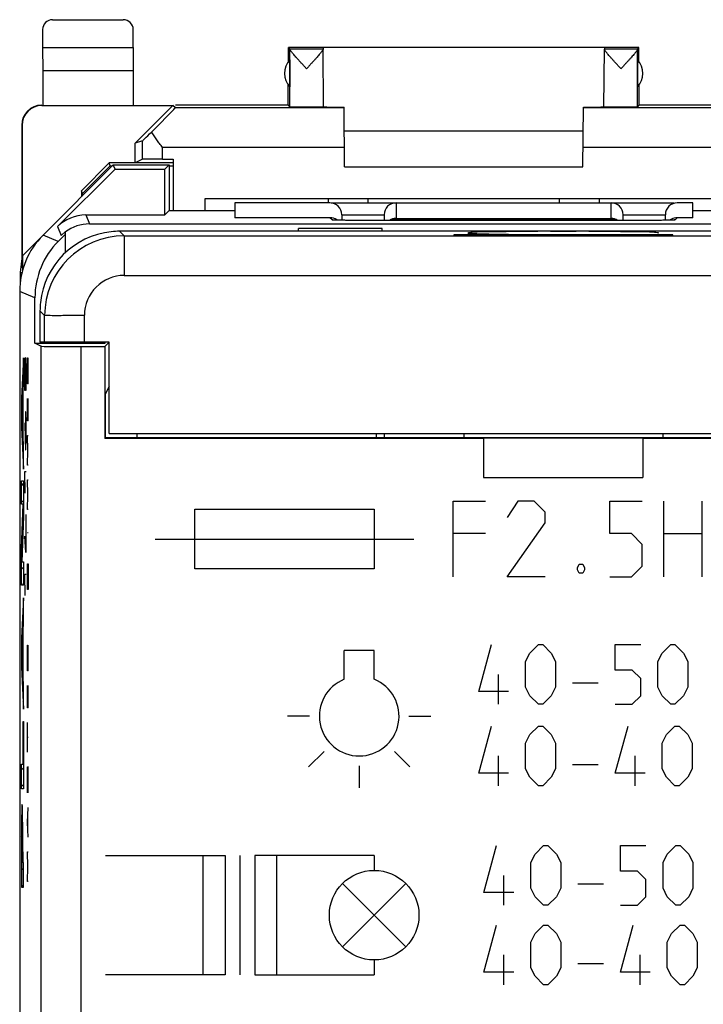
# Model space of a CAD drawing. Units: millimetres. Extents: x -22.4 to 22.4, y -24.5 to 24.5.
# Drawn here: x -22.4 to -5.2, y -0.2 to 24.5 of the extents above; entities that cross this region are included whole.
import ezdxf

# ---------------------------------------------------------------- set-up
doc = ezdxf.new("R2010")
doc.units = ezdxf.units.MM
doc.header["$LTSCALE"] = 16.335
doc.layers.get('0').update_dxf_attribs({"linetype": 'CONTINUOUS'})
for name, color, linetype in [('ASSI', 7, 'CONTINUOUS'), ('CORPO', 7, 'CONTINUOUS'), ('CURVE', 7, 'CONTINUOUS'), ('DRAFT', 7, 'CONTINUOUS'), ('PORTATASTO', 7, 'CONTINUOUS'), ('RACCORDO', 7, 'CONTINUOUS')]:
    doc.layers.add(name, color=color, linetype=linetype)

msp = doc.modelspace()

# ---------------------------------------------------------------- linework, layer by layer
at = {"color": 7, "linetype": 'CONTINUOUS'}
for p, q in [((-6, 19.098), (-11.5, 19.098)), ((-19.45, 14), (-19.45, 14.1)), ((-13.45, 14.1), (-13.45, 14)), ((-13.25, 14.1), (-13.25, 14))]:
    msp.add_line(p, q, dxfattribs=at)
at = {"layer": 'ASSI', "color": 7, "linetype": 'CONTINUOUS'}
for p, q in [((-20.05, 20.85), (-21.814, 19.086)), ((-20.006, 20.744), (-20.05, 20.85)), ((-20.05, 20.85), (-18.65, 20.85)), ((-18.756, 20.744), (-18.65, 20.85)), ((-18.65, 20.85), (-18.65, 19.695)), ((-21.449, 19.301), (-20.006, 20.744)), ((-20.006, 20.744), (-18.756, 20.744)), ((-18.756, 19.594), (-18.756, 20.744)), ((-17, 19.9), (-17, 19.525)), ((-14.613, 19.9), (-17, 19.9)), ((-14.65, 19.9), (-14.65, 20)), ((-14.582, 19.9), (-12.953, 19.9)), ((-12.95, 19.9), (-7.55, 19.9)), ((-7.85, 20), (-7.85, 19.9)), ((-7.547, 19.9), (-5.978, 19.9)), ((-5.5, 19.9), (-5.887, 19.9)), ((-5.5, 19.525), (-5.5, 19.9)), ((-20.742, 19.594), (-18.756, 19.594)), ((-18.655, 19.695), (-18.756, 19.594)), ((-18.55, 19.695), (-18.655, 19.695)), ((-17, 19.695), (-17.75, 19.695)), ((-14.313, 19.6), (-14.313, 19.459)), ((-13.25, 19.6), (-13.25, 19.457)), ((-7.25, 19.457), (-7.25, 19.6)), ((-6.187, 19.459), (-6.187, 19.6)), ((-4.75, 19.695), (-5.5, 19.695)), ((-20.648, 19.368), (3.75, 19.368)), ((-14.613, 19.525), (-17, 19.525)), ((-14.512, 19.464), (-14.517, 19.465)), ((-14.465, 19.462), (-14.488, 19.463)), ((-14.437, 19.462), (-14.465, 19.462)), ((-14.391, 19.461), (-14.437, 19.462)), ((-14.335, 19.46), (-14.391, 19.461)), ((-14.234, 19.459), (-14.335, 19.46)), ((-14.117, 19.458), (-14.234, 19.459)), ((-13.955, 19.457), (-14.117, 19.458)), ((-6.463, 19.457), (-13.955, 19.457)), ((-12.95, 19.507), (-7.55, 19.507)), ((-6.318, 19.458), (-6.463, 19.457)), ((-6.206, 19.459), (-6.318, 19.458)), ((-6.138, 19.46), (-6.206, 19.459)), ((-6.082, 19.461), (-6.138, 19.46)), ((-6.053, 19.462), (-6.082, 19.461)), ((-6.029, 19.463), (-6.053, 19.462)), ((-6.009, 19.463), (-6.029, 19.463)), ((-5.999, 19.464), (-6.009, 19.463)), ((-5.991, 19.464), (-5.999, 19.464)), ((-5.988, 19.464), (-5.991, 19.464)), ((-5.983, 19.465), (-5.988, 19.464)), ((-5.5, 19.525), (-5.887, 19.525)), ((-21.25, 19.109), (-21.432, 18.927)), ((-21.355, 19.076), (-21.25, 19.181)), ((-21.25, 18.649), (-21.25, 19.181)), ((-15.4, 19.183), (-15.4, 19.25)), ((-13.3, 19.25), (-15.4, 19.25)), ((-13.3, 19.183), (-13.3, 19.25)), ((-22.4, 17.672), (-22.4, -17.672)), ((-22.018, 16.371), (-22.018, 17.513)), ((-21.867, 16.295), (-22.018, 16.371)), ((-22.018, 16.371), (-20.25, 16.371)), ((-20.154, 16.396), (-20.263, 16.287)), ((-20.25, 16.371), (-20.25, 16.4)), ((-20.867, 16.287), (-20.263, 16.287)), ((-20.263, 16.287), (-20.263, 13.987)), ((-20.15, 15.287), (-20.25, 15.087)), ((-20.25, 15.087), (-20.25, 14)), ((-20.263, 13.987), (-20.25, 14)), ((-20.263, 13.987), (-10.75, 13.987)), ((-20.25, 14), (2.75, 14)), ((-10.75, 13.994), (-6.75, 13.994)), ((-10.75, 13.987), (-10.75, 13)), ((-6.75, 13.987), (-6.75, 13)), ((-6.75, 13.987), (2.763, 13.987)), ((-10.75, 13), (-6.75, 13))]:
    msp.add_line(p, q, dxfattribs=at)
at = {"layer": 'ASSI', "color": 253, "linetype": 'CONTINUOUS'}
for p, q in [((-13.65, 19.9), (-13.65, 20)), ((-12.95, 19.9), (-12.95, 19.489)), ((-8.85, 20), (-8.85, 19.9)), ((-7.55, 19.489), (-7.55, 19.9)), ((-20.742, 19.594), (-20.648, 19.368)), ((-14.313, 19.6), (-13.25, 19.6)), ((-7.25, 19.6), (-6.187, 19.6)), ((-21.449, 19.301), (-21.355, 19.076)), ((-14.555, 19.468), (-14.613, 19.525)), ((-13.955, 19.457), (-13.955, 19.457)), ((-12.95, 19.489), (-7.55, 19.489)), ((-6.545, 19.457), (-6.545, 19.457)), ((-5.887, 19.525), (-5.945, 19.468)), ((-21.432, 18.927), (-21.814, 19.086)), ((-22.018, 17.513), (-22.4, 17.672)), ((-21.867, 16.295), (-21.867, -17.451)), ((-20.867, 16.287), (-20.867, -17.451))]:
    msp.add_line(p, q, dxfattribs=at)
at = {"layer": 'ASSI', "color": 7, "linetype": 'CONTINUOUS'}
msp.add_lwpolyline([(-14.488, 19.463), (-14.5, 19.464), (-14.505, 19.464), (-14.509, 19.464), (-14.512, 19.464)], dxfattribs=at)
for centre, radius, start, end in [((-12.95, 19.6), 0.3, 90, 180), ((-7.55, 19.6), 0.3, 0, 90), ((-14.555, 19.169), 0.299, 81.7081, 89.9906), ((-12.95, 19.206), 0.301, 89.9937, 123.1387), ((-12.944, 19.185), 0.303, 91.0396, 116.3033), ((-7.55, 19.206), 0.301, 56.8613, 90.0063), ((-7.556, 19.185), 0.303, 63.6927, 88.9604), ((-5.945, 19.169), 0.299, 90.0094, 98.2919)]:
    msp.add_arc(centre, radius, start, end, dxfattribs=at)
for centre, major_axis, ratio, start_param, end_param in [((-14.613, 19.6), (-0.3, 0), 0.999848, 3.141593, 4.712389), ((-5.887, 19.6), (-0.3, 0), 0.999848, 4.712389, 6.283185), ((-20.742, 18.593), (-0.383, 0.924), 0.999822, -0.392636, 0.392636), ((-20.648, 18.368), (-0.383, 0.924), 0.999822, -0.392636, 0.252782), ((-14.613, 19.225), (-0.212, 0.212), 0.999695, -1.413676, -0.785246), ((-14.613, 19.225), (0.212, -0.212), 0.999695, 1.692548, 1.727916), ((-5.887, 19.225), (0.212, 0.212), 0.999695, 1.413676, 1.449051), ((-5.887, 19.225), (0.212, 0.212), 0.999695, 1.309318, 1.413676), ((-5.887, 19.225), (0.212, 0.212), 0.999695, 0.785246, 1.309318), ((-20.4, 17.671), (1.848, -0.766), 0.999822, 2.748957, 3.534229), ((-20.017, 17.513), (-1.848, 0.766), 0.999822, -0.392636, 0.392636), ((-20.867, 16.296), (1, 0), 0.008727, -3.124139, -1.570796)]:
    msp.add_ellipse(centre, major_axis=major_axis, ratio=ratio, start_param=start_param, end_param=end_param, dxfattribs=at)
at = {"layer": 'ASSI', "color": 253, "linetype": 'CONTINUOUS'}
for points, knots in [([(-14.51, 19.466), (-14.517, 19.466), (-14.532, 19.466), (-14.55, 19.462), (-14.555, 19.468)], [0, 0, 0, 0, 0.484941, 1, 1, 1, 1]), ([(-14.443, 19.461), (-14.453, 19.461), (-14.475, 19.462), (-14.496, 19.465), (-14.51, 19.466)], [0, 0, 0, 0, 0.421149, 1, 1, 1, 1]), ([(-14.337, 19.46), (-14.35, 19.46), (-14.385, 19.46), (-14.421, 19.46), (-14.443, 19.461)], [0, 0, 0, 0, 0.363544, 1, 1, 1, 1]), ([(-13.955, 19.457), (-14.006, 19.457), (-14.105, 19.458), (-14.233, 19.458), (-14.309, 19.46), (-14.337, 19.46)], [0, 0, 0, 0, 0.402292, 0.777014, 1, 1, 1, 1]), ([(-6.163, 19.46), (-6.191, 19.46), (-6.267, 19.458), (-6.395, 19.458), (-6.493, 19.457), (-6.545, 19.457)], [0, 0, 0, 0, 0.223128, 0.597402, 1, 1, 1, 1]), ([(-6.057, 19.461), (-6.079, 19.46), (-6.115, 19.46), (-6.15, 19.46), (-6.163, 19.46)], [0, 0, 0, 0, 0.636154, 1, 1, 1, 1]), ([(-5.99, 19.466), (-6.004, 19.465), (-6.025, 19.462), (-6.047, 19.461), (-6.057, 19.461)], [0, 0, 0, 0, 0.57906, 1, 1, 1, 1]), ([(-5.945, 19.468), (-5.95, 19.462), (-5.968, 19.466), (-5.983, 19.466), (-5.99, 19.466)], [0, 0, 0, 0, 0.514214, 1, 1, 1, 1])]:
    msp.add_open_spline(points, degree=3, knots=knots, dxfattribs=at)
at = {"layer": 'CORPO', "color": 7, "linetype": 'CONTINUOUS'}
for p, q in [((-20.05, 20.85), (-21.814, 19.086)), ((-20.006, 20.744), (-20.05, 20.85)), ((-20.05, 20.85), (-18.65, 20.85)), ((-18.756, 20.744), (-18.65, 20.85)), ((-18.65, 20.85), (-18.65, 19.695)), ((-21.449, 19.301), (-20.006, 20.744)), ((-20.006, 20.744), (-18.756, 20.744)), ((-18.756, 19.594), (-18.756, 20.744)), ((-17, 19.9), (-17, 19.525)), ((-14.613, 19.9), (-17, 19.9)), ((-14.65, 19.9), (-14.65, 20)), ((-14.582, 19.9), (-12.953, 19.9)), ((-12.95, 19.9), (-7.55, 19.9)), ((-7.85, 20), (-7.85, 19.9)), ((-7.547, 19.9), (-5.978, 19.9)), ((-5.5, 19.9), (-5.887, 19.9)), ((-5.5, 19.525), (-5.5, 19.9)), ((-20.742, 19.594), (-18.756, 19.594)), ((-18.655, 19.695), (-18.756, 19.594)), ((-18.55, 19.695), (-18.655, 19.695)), ((-17, 19.695), (-17.75, 19.695)), ((-14.313, 19.6), (-14.313, 19.459)), ((-13.25, 19.6), (-13.25, 19.457)), ((-7.25, 19.457), (-7.25, 19.6)), ((-6.187, 19.459), (-6.187, 19.6)), ((-4.75, 19.695), (-5.5, 19.695)), ((-20.648, 19.368), (3.75, 19.368)), ((-14.613, 19.525), (-17, 19.525)), ((-14.512, 19.464), (-14.517, 19.465)), ((-14.465, 19.462), (-14.488, 19.463)), ((-14.437, 19.462), (-14.465, 19.462)), ((-14.391, 19.461), (-14.437, 19.462)), ((-14.335, 19.46), (-14.391, 19.461)), ((-14.234, 19.459), (-14.335, 19.46)), ((-14.117, 19.458), (-14.234, 19.459)), ((-13.955, 19.457), (-14.117, 19.458)), ((-6.463, 19.457), (-13.955, 19.457)), ((-12.95, 19.507), (-7.55, 19.507)), ((-6.318, 19.458), (-6.463, 19.457)), ((-6.206, 19.459), (-6.318, 19.458)), ((-6.138, 19.46), (-6.206, 19.459)), ((-6.082, 19.461), (-6.138, 19.46)), ((-6.053, 19.462), (-6.082, 19.461)), ((-6.029, 19.463), (-6.053, 19.462)), ((-6.009, 19.463), (-6.029, 19.463)), ((-5.999, 19.464), (-6.009, 19.463)), ((-5.991, 19.464), (-5.999, 19.464)), ((-5.988, 19.464), (-5.991, 19.464)), ((-5.983, 19.465), (-5.988, 19.464)), ((-5.5, 19.525), (-5.887, 19.525)), ((-21.25, 19.109), (-21.432, 18.927)), ((-21.355, 19.076), (-21.25, 19.181)), ((-21.25, 18.649), (-21.25, 19.181)), ((-15.4, 19.183), (-15.4, 19.25)), ((-13.3, 19.25), (-15.4, 19.25)), ((-13.3, 19.183), (-13.3, 19.25)), ((-22.4, 17.672), (-22.4, -17.672)), ((-22.018, 16.371), (-22.018, 17.513)), ((-21.867, 16.295), (-22.018, 16.371)), ((-22.018, 16.371), (-20.25, 16.371)), ((-20.154, 16.396), (-20.263, 16.287)), ((-20.25, 16.371), (-20.25, 16.4)), ((-20.867, 16.287), (-20.263, 16.287)), ((-20.263, 16.287), (-20.263, 13.987)), ((-20.15, 15.287), (-20.25, 15.087)), ((-20.25, 15.087), (-20.25, 14)), ((-20.263, 13.987), (-20.25, 14)), ((-20.263, 13.987), (-10.75, 13.987)), ((-20.25, 14), (2.75, 14)), ((-10.75, 13.994), (-6.75, 13.994)), ((-10.75, 13.987), (-10.75, 13)), ((-6.75, 13.987), (-6.75, 13)), ((-6.75, 13.987), (2.763, 13.987)), ((-10.75, 13), (-6.75, 13))]:
    msp.add_line(p, q, dxfattribs=at)
at = {"layer": 'CORPO', "color": 253, "linetype": 'CONTINUOUS'}
for p, q in [((-13.65, 19.9), (-13.65, 20)), ((-12.95, 19.9), (-12.95, 19.489)), ((-8.85, 20), (-8.85, 19.9)), ((-7.55, 19.489), (-7.55, 19.9)), ((-20.742, 19.594), (-20.648, 19.368)), ((-14.313, 19.6), (-13.25, 19.6)), ((-7.25, 19.6), (-6.187, 19.6)), ((-21.449, 19.301), (-21.355, 19.076)), ((-14.555, 19.468), (-14.613, 19.525)), ((-13.955, 19.457), (-13.955, 19.457)), ((-12.95, 19.489), (-7.55, 19.489)), ((-6.545, 19.457), (-6.545, 19.457)), ((-5.887, 19.525), (-5.945, 19.468)), ((-21.432, 18.927), (-21.814, 19.086)), ((-22.018, 17.513), (-22.4, 17.672)), ((-21.867, 16.295), (-21.867, -17.451)), ((-20.867, 16.287), (-20.867, -17.451))]:
    msp.add_line(p, q, dxfattribs=at)
at = {"layer": 'CORPO', "color": 7, "linetype": 'CONTINUOUS'}
msp.add_lwpolyline([(-14.488, 19.463), (-14.5, 19.464), (-14.505, 19.464), (-14.509, 19.464), (-14.512, 19.464)], dxfattribs=at)
for centre, radius, start, end in [((-12.95, 19.6), 0.3, 90, 180), ((-7.55, 19.6), 0.3, 0, 90), ((-14.555, 19.169), 0.299, 81.7081, 89.9906), ((-12.95, 19.206), 0.301, 89.9937, 123.1387), ((-12.944, 19.185), 0.303, 91.0396, 116.3033), ((-7.55, 19.206), 0.301, 56.8613, 90.0063), ((-7.556, 19.185), 0.303, 63.6927, 88.9604), ((-5.945, 19.169), 0.299, 90.0094, 98.2919)]:
    msp.add_arc(centre, radius, start, end, dxfattribs=at)
for centre, major_axis, ratio, start_param, end_param in [((-14.613, 19.6), (-0.3, 0), 0.999848, 3.141593, 4.712389), ((-5.887, 19.6), (-0.3, 0), 0.999848, 4.712389, 6.283185), ((-20.742, 18.593), (-0.383, 0.924), 0.999822, -0.392636, 0.392636), ((-20.648, 18.368), (-0.383, 0.924), 0.999822, -0.392636, 0.252782), ((-14.613, 19.225), (-0.212, 0.212), 0.999695, -1.413676, -0.785246), ((-14.613, 19.225), (0.212, -0.212), 0.999695, 1.692548, 1.727916), ((-5.887, 19.225), (0.212, 0.212), 0.999695, 1.413676, 1.449051), ((-5.887, 19.225), (0.212, 0.212), 0.999695, 1.309318, 1.413676), ((-5.887, 19.225), (0.212, 0.212), 0.999695, 0.785246, 1.309318), ((-20.4, 17.671), (1.848, -0.766), 0.999822, 2.748957, 3.534229), ((-20.017, 17.513), (-1.848, 0.766), 0.999822, -0.392636, 0.392636), ((-20.867, 16.296), (1, 0), 0.008727, -3.124139, -1.570796)]:
    msp.add_ellipse(centre, major_axis=major_axis, ratio=ratio, start_param=start_param, end_param=end_param, dxfattribs=at)
at = {"layer": 'CORPO', "color": 253, "linetype": 'CONTINUOUS'}
for points, knots in [([(-14.51, 19.466), (-14.517, 19.466), (-14.532, 19.466), (-14.55, 19.462), (-14.555, 19.468)], [0, 0, 0, 0, 0.484941, 1, 1, 1, 1]), ([(-14.443, 19.461), (-14.453, 19.461), (-14.475, 19.462), (-14.496, 19.465), (-14.51, 19.466)], [0, 0, 0, 0, 0.421149, 1, 1, 1, 1]), ([(-14.337, 19.46), (-14.35, 19.46), (-14.385, 19.46), (-14.421, 19.46), (-14.443, 19.461)], [0, 0, 0, 0, 0.363544, 1, 1, 1, 1]), ([(-13.955, 19.457), (-14.006, 19.457), (-14.105, 19.458), (-14.233, 19.458), (-14.309, 19.46), (-14.337, 19.46)], [0, 0, 0, 0, 0.402292, 0.777014, 1, 1, 1, 1]), ([(-6.163, 19.46), (-6.191, 19.46), (-6.267, 19.458), (-6.395, 19.458), (-6.493, 19.457), (-6.545, 19.457)], [0, 0, 0, 0, 0.223128, 0.597402, 1, 1, 1, 1]), ([(-6.057, 19.461), (-6.079, 19.46), (-6.115, 19.46), (-6.15, 19.46), (-6.163, 19.46)], [0, 0, 0, 0, 0.636154, 1, 1, 1, 1]), ([(-5.99, 19.466), (-6.004, 19.465), (-6.025, 19.462), (-6.047, 19.461), (-6.057, 19.461)], [0, 0, 0, 0, 0.57906, 1, 1, 1, 1]), ([(-5.945, 19.468), (-5.95, 19.462), (-5.968, 19.466), (-5.983, 19.466), (-5.99, 19.466)], [0, 0, 0, 0, 0.514214, 1, 1, 1, 1])]:
    msp.add_open_spline(points, degree=3, knots=knots, dxfattribs=at)
at = {"layer": 'CURVE', "color": 253, "linetype": 'CONTINUOUS'}
for p, q in [((-22.304, 16), (-22.355, 14.992)), ((-22.304, 15.374), (-22.304, 16)), ((-22.271, 15.186), (-22.271, 16)), ((-22.252, 16), (-22.257, 15.729)), ((-22.243, 16), (-22.252, 16)), ((-22.238, 15.729), (-22.243, 16)), ((-22.208, 15.814), (-22.205, 16)), ((-22.205, 16), (-22.198, 16)), ((-22.198, 16), (-22.195, 15.814)), ((-22.195, 15.629), (-22.185, 16)), ((-22.257, 15.729), (-22.257, 15.186)), ((-22.238, 15.186), (-22.238, 15.729)), ((-22.208, 15.35), (-22.208, 15.814)), ((-22.195, 15.814), (-22.195, 15.35)), ((-22.315, 15.165), (-22.304, 15.374)), ((-22.185, 15.35), (-22.208, 15.35)), ((-22.315, 14.016), (-22.315, 15.165)), ((-22.257, 15.186), (-22.271, 15.186)), ((-22.355, 14.992), (-22.355, 14.253)), ((-22.345, 14.606), (-22.323, 15.008)), ((-22.323, 15.008), (-22.323, 14.176)), ((-22.208, 14.421), (-22.208, 14.979)), ((-22.185, 14.421), (-22.185, 14.979)), ((-22.323, 14.176), (-22.345, 14.606)), ((-22.252, 14.643), (-22.257, 14.371)), ((-22.243, 14.643), (-22.252, 14.643)), ((-22.238, 14.371), (-22.243, 14.643)), ((-22.198, 14.793), (-22.198, 14.421)), ((-22.271, 14.371), (-22.264, 13.964)), ((-22.257, 14.371), (-22.257, 13.783)), ((-22.238, 13.964), (-22.238, 14.371)), ((-22.185, 14.421), (-22.208, 14.421)), ((-22.355, 14.253), (-22.304, 13.204)), ((-22.304, 13.799), (-22.315, 14.016)), ((-22.264, 13.964), (-22.254, 13.693)), ((-22.243, 13.693), (-22.238, 13.964)), ((-22.195, 13.679), (-22.208, 14.05)), ((-22.208, 14.05), (-22.185, 14.05)), ((-22.304, 13.204), (-22.304, 13.799)), ((-22.254, 13.693), (-22.243, 13.693)), ((-22.208, 13.307), (-22.195, 13.679)), ((-22.262, 12.607), (-22.271, 13.15)), ((-22.271, 13.15), (-22.238, 13.15)), ((-22.185, 13.307), (-22.208, 13.307)), ((-22.355, 12.329), (-22.355, 12.911)), ((-22.355, 12.911), (-22.304, 12.911)), ((-22.304, 12.911), (-22.304, 12.028)), ((-22.195, 12.564), (-22.208, 12.936)), ((-22.208, 12.936), (-22.185, 12.936)), ((-22.208, 12.193), (-22.195, 12.564)), ((-11.516, 10.5), (-11.516, 12.4)), ((-11.516, 12.4), (-10.702, 12.4)), ((-9.888, 12.4), (-10.159, 11.993)), ((-9.481, 12.4), (-9.888, 12.4)), ((-9.209, 12.129), (-9.481, 12.4)), ((-7.581, 11.586), (-7.581, 12.4)), ((-7.581, 12.4), (-6.766, 12.4)), ((-6.224, 10.5), (-6.224, 12.4)), ((-5.274, 12.4), (-5.274, 10.5)), ((-22.355, 11.216), (-22.315, 12.329)), ((-22.315, 12.329), (-22.355, 12.329)), ((-22.185, 12.193), (-22.208, 12.193)), ((-18, 10.7), (-18, 12.2)), ((-18, 12.2), (-13.5, 12.2)), ((-13.5, 12.2), (-13.5, 10.7)), ((-9.209, 11.857), (-9.209, 12.129)), ((-22.304, 12.028), (-22.346, 10.875)), ((-22.245, 12.064), (-22.245, 11.114)), ((-22.238, 11.748), (-22.254, 11.748)), ((-10.159, 10.5), (-9.209, 11.857)), ((-22.245, 11.114), (-22.271, 11.521)), ((-22.185, 11.605), (-22.208, 11.605)), ((-19, 11.45), (-12.5, 11.45)), ((-10.702, 11.586), (-11.516, 11.586)), ((-7.038, 11.586), (-7.581, 11.586)), ((-6.766, 11.314), (-7.038, 11.586)), ((-6.224, 11.586), (-5.274, 11.586)), ((-22.355, 10.292), (-22.355, 11.216)), ((-6.766, 10.771), (-6.766, 11.314)), ((-22.346, 10.875), (-22.304, 10.875)), ((-22.304, 10.875), (-22.304, 10.292)), ((-22.208, 10.645), (-22.205, 10.831)), ((-22.208, 10.181), (-22.208, 10.645)), ((-22.205, 10.831), (-22.189, 10.831)), ((-22.189, 10.831), (-22.185, 10.645)), ((-22.185, 10.645), (-22.185, 10.181)), ((-13.5, 10.7), (-18, 10.7)), ((-8.395, 10.726), (-8.35, 10.817)), ((-8.395, 10.681), (-8.395, 10.726)), ((-8.35, 10.59), (-8.395, 10.681)), ((-8.35, 10.817), (-8.259, 10.817)), ((-8.259, 10.817), (-8.214, 10.726)), ((-8.214, 10.681), (-8.259, 10.59)), ((-8.214, 10.726), (-8.214, 10.681)), ((-7.038, 10.5), (-6.766, 10.771)), ((-22.262, 10.029), (-22.271, 10.571)), ((-22.271, 10.571), (-22.238, 10.571)), ((-9.209, 10.5), (-10.159, 10.5)), ((-8.259, 10.59), (-8.35, 10.59)), ((-7.581, 10.5), (-7.038, 10.5)), ((-22.304, 10.292), (-22.355, 10.292)), ((-22.185, 10.181), (-22.208, 10.181)), ((-22.304, 9.975), (-22.355, 8.967)), ((-22.304, 9.348), (-22.304, 9.975)), ((-22.315, 9.14), (-22.304, 9.348)), ((-22.355, 8.967), (-22.355, 8.228)), ((-22.345, 8.581), (-22.323, 8.983)), ((-22.323, 8.983), (-22.323, 8.151)), ((-22.315, 7.991), (-22.315, 9.14)), ((-22.208, 8.602), (-22.205, 8.788)), ((-22.205, 8.788), (-22.198, 8.788)), ((-22.198, 8.788), (-22.195, 8.602)), ((-22.195, 8.417), (-22.185, 8.788)), ((-10.875, 7.621), (-10.554, 8.8)), ((-9.589, 8.586), (-9.375, 8.8)), ((-9.375, 8.8), (-9.268, 8.8)), ((-9.268, 8.8), (-9.054, 8.586)), ((-7.446, 8.157), (-7.446, 8.8)), ((-7.446, 8.8), (-6.804, 8.8)), ((-6.268, 8.586), (-6.054, 8.8)), ((-6.054, 8.8), (-5.946, 8.8)), ((-5.946, 8.8), (-5.732, 8.586)), ((-22.323, 8.151), (-22.345, 8.581)), ((-22.208, 8.138), (-22.208, 8.602)), ((-22.195, 8.602), (-22.195, 8.138)), ((-14.25, 7.927), (-14.25, 8.65)), ((-13.5, 8.65), (-14.25, 8.65)), ((-13.5, 7.927), (-13.5, 8.65)), ((-9.696, 8.371), (-9.589, 8.586)), ((-9.054, 8.586), (-8.946, 8.371)), ((-6.375, 8.371), (-6.268, 8.586)), ((-5.732, 8.586), (-5.625, 8.371)), ((-22.355, 8.228), (-22.304, 7.18)), ((-9.696, 7.729), (-9.696, 8.371)), ((-8.946, 8.371), (-8.946, 7.729)), ((-6.375, 7.729), (-6.375, 8.371)), ((-5.625, 8.371), (-5.625, 7.729)), ((-22.304, 7.774), (-22.315, 7.991)), ((-22.185, 8.138), (-22.208, 8.138)), ((-10.375, 7.3), (-10.375, 8.05)), ((-7.018, 8.157), (-7.446, 8.157)), ((-6.804, 7.943), (-7.018, 8.157)), ((-6.804, 7.514), (-6.804, 7.943)), ((-22.304, 7.18), (-22.304, 7.774)), ((-22.208, 7.21), (-22.208, 7.767)), ((-22.185, 7.21), (-22.185, 7.767)), ((-9.589, 7.514), (-9.696, 7.729)), ((-8.946, 7.729), (-9.054, 7.514)), ((-8.518, 7.836), (-7.875, 7.836)), ((-6.268, 7.514), (-6.375, 7.729)), ((-5.625, 7.729), (-5.732, 7.514)), ((-22.198, 7.581), (-22.198, 7.21)), ((-10.125, 7.621), (-10.875, 7.621)), ((-9.375, 7.3), (-9.589, 7.514)), ((-9.054, 7.514), (-9.268, 7.3)), ((-7.018, 7.3), (-6.804, 7.514)), ((-6.054, 7.3), (-6.268, 7.514)), ((-5.732, 7.514), (-5.946, 7.3)), ((-22.185, 7.21), (-22.208, 7.21)), ((-9.268, 7.3), (-9.375, 7.3)), ((-7.446, 7.3), (-7.018, 7.3)), ((-5.946, 7.3), (-6.054, 7.3)), ((-15.125, 7), (-15.675, 7)), ((-12.625, 7), (-12.075, 7)), ((-22.312, 5.794), (-22.312, 6.867)), ((-22.312, 6.867), (-22.304, 6.867)), ((-22.304, 6.867), (-22.304, 5.171)), ((-22.208, 6.095), (-22.208, 6.838)), ((-10.875, 5.571), (-10.554, 6.75)), ((-9.589, 6.536), (-9.375, 6.75)), ((-9.375, 6.75), (-9.268, 6.75)), ((-9.268, 6.75), (-9.054, 6.536)), ((-7.446, 5.571), (-7.125, 6.75)), ((-6.161, 6.536), (-5.946, 6.75)), ((-5.946, 6.75), (-5.839, 6.75)), ((-5.839, 6.75), (-5.625, 6.536)), ((-22.185, 6.467), (-22.208, 6.467)), ((-9.696, 6.321), (-9.589, 6.536)), ((-9.054, 6.536), (-8.946, 6.321)), ((-6.268, 6.321), (-6.161, 6.536)), ((-5.625, 6.536), (-5.518, 6.321)), ((-9.696, 5.679), (-9.696, 6.321)), ((-8.946, 6.321), (-8.946, 5.679)), ((-6.268, 5.679), (-6.268, 6.321)), ((-5.518, 6.321), (-5.518, 5.679)), ((-14.759, 6.116), (-15.148, 5.727)), ((-12.991, 6.116), (-12.602, 5.727)), ((-10.375, 5.25), (-10.375, 6)), ((-6.946, 5.25), (-6.946, 6)), ((-22.355, 5.171), (-22.355, 5.794)), ((-22.355, 5.794), (-22.312, 5.794)), ((-22.208, 5.631), (-22.206, 5.724)), ((-22.192, 5.724), (-22.202, 5.074)), ((-22.189, 5.724), (-22.192, 5.724)), ((-22.185, 5.538), (-22.189, 5.724)), ((-13.875, 5.75), (-13.875, 5.2)), ((-8.518, 5.786), (-7.875, 5.786)), ((-22.208, 5.26), (-22.208, 5.631)), ((-22.185, 5.167), (-22.185, 5.538)), ((-10.125, 5.571), (-10.875, 5.571)), ((-9.589, 5.464), (-9.696, 5.679)), ((-9.375, 5.25), (-9.589, 5.464)), ((-9.054, 5.464), (-9.268, 5.25)), ((-8.946, 5.679), (-9.054, 5.464)), ((-6.696, 5.571), (-7.446, 5.571)), ((-6.161, 5.464), (-6.268, 5.679)), ((-5.946, 5.25), (-6.161, 5.464)), ((-5.625, 5.464), (-5.839, 5.25)), ((-5.518, 5.679), (-5.625, 5.464)), ((-22.205, 5.074), (-22.208, 5.26)), ((-9.268, 5.25), (-9.375, 5.25)), ((-5.839, 5.25), (-5.946, 5.25)), ((-22.304, 5.171), (-22.355, 5.171)), ((-22.202, 5.074), (-22.205, 5.074)), ((-22.187, 5.074), (-22.185, 5.167)), ((-22.208, 4.331), (-22.185, 4.702)), ((-22.192, 4.083), (-22.192, 4.579)), ((-22.185, 3.96), (-22.208, 4.331)), ((-10.745, 2.571), (-10.424, 3.75)), ((-9.459, 3.536), (-9.245, 3.75)), ((-9.245, 3.75), (-9.138, 3.75)), ((-9.138, 3.75), (-8.924, 3.536)), ((-7.316, 3.107), (-7.316, 3.75)), ((-7.316, 3.75), (-6.674, 3.75)), ((-6.138, 3.536), (-5.924, 3.75)), ((-5.924, 3.75), (-5.816, 3.75)), ((-5.816, 3.75), (-5.602, 3.536)), ((-22.355, 3.588), (-22.355, 2.701)), ((-22.346, 3.323), (-22.346, 3.687)), ((-22.332, 3.323), (-22.332, 3.687)), ((-22.324, 3.588), (-22.324, 3.323)), ((-22.195, 3.217), (-22.208, 3.588)), ((-22.208, 3.588), (-22.185, 3.588)), ((-20.245, 3.5), (-17.245, 3.5)), ((-17.795, 0.5), (-17.795, 3.5)), ((-17.245, 3.5), (-17.245, 0.5)), ((-16.875, 3.5), (-16.875, 0.5)), ((-16.495, 3.5), (-16.495, 0.5)), ((-13.5, 3.5), (-16.495, 3.5)), ((-15.945, 0.5), (-15.945, 3.5)), ((-13.5, 3.5), (-13.5, 3.125)), ((-9.566, 3.321), (-9.459, 3.536)), ((-8.924, 3.536), (-8.816, 3.321)), ((-6.245, 3.321), (-6.138, 3.536)), ((-5.602, 3.536), (-5.495, 3.321)), ((-22.332, 3.323), (-22.346, 3.323)), ((-22.304, 3.323), (-22.324, 3.323)), ((-22.304, 2.701), (-22.304, 3.323)), ((-22.208, 2.845), (-22.195, 3.217)), ((-9.566, 2.679), (-9.566, 3.321)), ((-8.816, 3.321), (-8.816, 2.679)), ((-6.245, 2.679), (-6.245, 3.321)), ((-5.495, 3.321), (-5.495, 2.679)), ((-10.245, 2.25), (-10.245, 3)), ((-6.888, 3.107), (-7.316, 3.107)), ((-6.674, 2.893), (-6.888, 3.107)), ((-22.185, 2.845), (-22.208, 2.845)), ((-14.295, 1.205), (-12.705, 2.795)), ((-14.295, 2.795), (-12.705, 1.205)), ((-8.388, 2.786), (-7.745, 2.786)), ((-6.674, 2.464), (-6.674, 2.893)), ((-22.355, 2.701), (-22.304, 2.701)), ((-9.995, 2.571), (-10.745, 2.571)), ((-9.459, 2.464), (-9.566, 2.679)), ((-8.816, 2.679), (-8.924, 2.464)), ((-6.138, 2.464), (-6.245, 2.679)), ((-5.495, 2.679), (-5.602, 2.464)), ((-9.245, 2.25), (-9.459, 2.464)), ((-9.138, 2.25), (-9.245, 2.25)), ((-8.924, 2.464), (-9.138, 2.25)), ((-7.316, 2.25), (-6.888, 2.25)), ((-6.888, 2.25), (-6.674, 2.464)), ((-5.924, 2.25), (-6.138, 2.464)), ((-5.816, 2.25), (-5.924, 2.25)), ((-5.602, 2.464), (-5.816, 2.25)), ((-10.745, 0.571), (-10.424, 1.75)), ((-9.459, 1.536), (-9.245, 1.75)), ((-9.245, 1.75), (-9.138, 1.75)), ((-9.138, 1.75), (-8.924, 1.536)), ((-7.316, 0.571), (-6.995, 1.75)), ((-6.031, 1.536), (-5.816, 1.75)), ((-5.816, 1.75), (-5.709, 1.75)), ((-5.709, 1.75), (-5.495, 1.536)), ((-9.566, 1.321), (-9.459, 1.536)), ((-8.924, 1.536), (-8.816, 1.321)), ((-6.138, 1.321), (-6.031, 1.536)), ((-5.495, 1.536), (-5.388, 1.321)), ((-9.566, 0.679), (-9.566, 1.321)), ((-8.816, 1.321), (-8.816, 0.679)), ((-6.138, 0.679), (-6.138, 1.321)), ((-5.388, 1.321), (-5.388, 0.679)), ((-10.245, 0.25), (-10.245, 1)), ((-6.816, 0.25), (-6.816, 1)), ((-13.5, 0.875), (-13.5, 0.5)), ((-8.388, 0.786), (-7.745, 0.786)), ((-17.245, 0.5), (-20.245, 0.5)), ((-16.495, 0.5), (-13.5, 0.5)), ((-9.995, 0.571), (-10.745, 0.571)), ((-9.459, 0.464), (-9.566, 0.679)), ((-8.816, 0.679), (-8.924, 0.464)), ((-6.566, 0.571), (-7.316, 0.571)), ((-6.031, 0.464), (-6.138, 0.679)), ((-5.388, 0.679), (-5.495, 0.464)), ((-9.245, 0.25), (-9.459, 0.464)), ((-9.138, 0.25), (-9.245, 0.25)), ((-8.924, 0.464), (-9.138, 0.25)), ((-5.816, 0.25), (-6.031, 0.464)), ((-5.709, 0.25), (-5.816, 0.25)), ((-5.495, 0.464), (-5.709, 0.25))]:
    msp.add_line(p, q, dxfattribs=at)
at = {"layer": 'CURVE', "color": 7, "linetype": 'CONTINUOUS'}
for p, q in [((-22.316, 15.771), (-22.304, 15.782)), ((-22.338, 15.328), (-22.305, 15.361)), ((-22.355, 14.891), (-22.328, 14.918)), ((-22.323, 14.923), (-22.315, 14.931)), ((-22.355, 14.471), (-22.339, 14.487)), ((-22.323, 14.503), (-22.315, 14.511)), ((-22.345, 14.061), (-22.315, 14.091)), ((-22.326, 13.66), (-22.304, 13.682)), ((-22.307, 13.259), (-22.304, 13.262)), ((-22.355, 12.791), (-22.304, 12.842)), ((-22.355, 12.371), (-22.304, 12.422)), ((-22.327, 11.979), (-22.305, 12.001)), ((-22.343, 11.543), (-22.321, 11.565)), ((-22.355, 11.111), (-22.337, 11.129)), ((-22.355, 10.691), (-22.304, 10.742)), ((-22.333, 10.292), (-22.304, 10.322)), ((-22.308, 9.898), (-22.304, 9.902)), ((-22.33, 9.456), (-22.304, 9.482)), ((-22.352, 9.013), (-22.315, 9.051)), ((-22.355, 8.591), (-22.344, 8.602)), ((-22.323, 8.623), (-22.315, 8.631)), ((-22.352, 8.174), (-22.326, 8.2)), ((-22.323, 8.203), (-22.315, 8.211)), ((-22.333, 7.773), (-22.305, 7.8)), ((-22.313, 7.372), (-22.304, 7.382)), ((-22.312, 6.533), (-22.304, 6.542)), ((-22.312, 6.113), (-22.304, 6.122)), ((-22.355, 5.651), (-22.304, 5.702)), ((-22.355, 5.231), (-22.304, 5.282)), ((-22.352, 4.394), (-22.326, 4.419)), ((-22.354, 3.971), (-22.345, 3.981)), ((-22.333, 3.992), (-22.324, 4.001)), ((-22.355, 3.551), (-22.346, 3.559)), ((-22.332, 3.574), (-22.324, 3.582)), ((-22.355, 3.131), (-22.304, 3.181)), ((-22.355, 2.711), (-22.304, 2.761))]:
    msp.add_line(p, q, dxfattribs=at)
at = {"layer": 'CURVE', "color": 253, "linetype": 'CONTINUOUS'}
msp.add_circle((-13.5, 2), 1.125, dxfattribs=at)
msp.add_arc((-13.875, 7), 1, 112.0243, 67.9757, dxfattribs=at)
for points, knots in [([(-22.339, 4.782), (-22.34, 4.782), (-22.343, 4.772), (-22.346, 4.712), (-22.35, 4.594), (-22.352, 4.422), (-22.353, 4.223), (-22.354, 4.014), (-22.355, 3.801), (-22.355, 3.659), (-22.355, 3.588)], [0, 0, 0, 0, 0.12484, 0.249866, 0.374886, 0.50003, 0.625055, 0.75012, 0.875035, 1, 1, 1, 1]), ([(-22.324, 3.588), (-22.324, 3.659), (-22.324, 3.801), (-22.324, 4.014), (-22.325, 4.223), (-22.326, 4.422), (-22.329, 4.594), (-22.332, 4.712), (-22.335, 4.772), (-22.338, 4.782), (-22.339, 4.782)], [0, 0, 0, 0, 0.124965, 0.24988, 0.374945, 0.49997, 0.625114, 0.750134, 0.87516, 1, 1, 1, 1]), ([(-22.346, 3.687), (-22.346, 3.743), (-22.346, 3.829), (-22.345, 3.939), (-22.345, 4.012), (-22.343, 4.064), (-22.342, 4.111), (-22.34, 4.119), (-22.339, 4.119)], [0, 0, 0, 0, 0.249899, 0.375416, 0.499953, 0.625471, 0.75092, 1, 1, 1, 1]), ([(-22.339, 4.119), (-22.338, 4.119), (-22.337, 4.111), (-22.335, 4.064), (-22.334, 4.012), (-22.333, 3.939), (-22.332, 3.829), (-22.332, 3.743), (-22.332, 3.687)], [0, 0, 0, 0, 0.24908, 0.374529, 0.500047, 0.624584, 0.750101, 1, 1, 1, 1])]:
    msp.add_open_spline(points, degree=3, knots=knots, dxfattribs=at)
at = {"layer": 'DRAFT', "color": 7, "linetype": 'CONTINUOUS'}
for p, q in [((-11.5, 19.098), (-11.5, 19.076)), ((-11.5, 19.076), (-6, 19.076)), ((-6, 19.076), (-6, 19.098)), ((-20.15, 14.1), (-20.15, 16.4)), ((-20.15, 14.1), (2.65, 14.1))]:
    msp.add_line(p, q, dxfattribs=at)
at = {"layer": 'PORTATASTO', "color": 7, "linetype": 'CONTINUOUS'}
for p, q in [((-21.575, 24.5), (-19.8, 24.5)), ((-21.825, 24.25), (-21.825, 23.8)), ((-19.55, 23.8), (-19.55, 24.25)), ((-21.825, 23.8), (-21.82, 23.223)), ((-21.825, 23.8), (-19.55, 23.8)), ((-19.55, 23.8), (-19.555, 23.223)), ((-15.647, 23.454), (-15.65, 23.8)), ((-15.65, 23.8), (-15.616, 23.766)), ((-6.85, 23.8), (-15.65, 23.8)), ((-15.616, 23.766), (-14.783, 23.766)), ((-14.783, 23.8), (-14.783, 23.766)), ((-14.77, 22.306), (-14.783, 23.759)), ((-7.73, 22.306), (-7.717, 23.759)), ((-7.717, 23.8), (-7.717, 23.766)), ((-7.717, 23.766), (-6.884, 23.766)), ((-6.85, 23.8), (-6.884, 23.766)), ((-6.853, 23.454), (-6.85, 23.8)), ((-15.616, 23.491), (-15.616, 22.809)), ((-6.884, 23.491), (-6.884, 22.809)), ((-21.82, 23.223), (-21.82, 22.35)), ((-21.82, 23.223), (-19.555, 23.223)), ((-19.555, 23.223), (-19.555, 22.35)), ((-15.655, 22.35), (-15.655, 22.857)), ((-6.845, 22.35), (-6.845, 22.857)), ((-21.841, 22.344), (-18.556, 22.344)), ((-18.556, 22.344), (-19.5, 21.4)), ((-18.491, 22.286), (-18.556, 22.344)), ((-15.655, 22.35), (-18.491, 22.35)), ((-14.255, 22.286), (-18.491, 22.286)), ((-15.655, 22.35), (-15.616, 22.306)), ((-14.242, 20.8), (-14.255, 22.304)), ((-8.258, 20.8), (-8.245, 22.304)), ((-4.009, 22.286), (-8.245, 22.286)), ((-6.884, 22.306), (-6.845, 22.35)), ((-2.75, 22.35), (-6.845, 22.35)), ((-22.35, 21.85), (-22.35, 18.5)), ((-22.341, 21.844), (-22.341, 18.559)), ((-8.25, 21.7), (-14.25, 21.7)), ((-19.317, 21.454), (-19.5, 21.4)), ((-19.5, 20.9), (-19.5, 21.4)), ((-20.85, 20.199), (-20.15, 20.9)), ((-20.827, 20.131), (-20.127, 20.832)), ((-20.127, 20.832), (-20.15, 20.9)), ((-18.55, 20.9), (-20.15, 20.9)), ((-20.127, 20.832), (-20.068, 20.832)), ((-19.317, 20.992), (-19.5, 20.9)), ((-18.817, 20.996), (-18.55, 20.996)), ((-18.65, 20.832), (-18.55, 20.832)), ((-18.55, 20.996), (-18.55, 19.7)), ((-14.242, 20.8), (-8.258, 20.8)), ((-20.85, 20.199), (-20.85, 20.05)), ((-20.827, 20.131), (-20.85, 20.199)), ((-20.827, 20.073), (-20.827, 20.131)), ((-17.75, 20), (-17.75, 19.7)), ((-4.75, 20), (-17.75, 20)), ((-17.75, 19.7), (-18.55, 19.7)), ((-21.4, 19.5), (-22.333, 18.567)), ((-22.333, 18.567), (-22.333, 18.187)), ((-22.35, 18.5), (-22.385, 18.147)), ((-22.35, 18.5), (-22.334, 18.18)), ((-22.385, 18.147), (-22.385, 17.915)), ((-22.385, 18.147), (-22.342, 18.147))]:
    msp.add_line(p, q, dxfattribs=at)
at = {"layer": 'PORTATASTO', "color": 253, "linetype": 'CONTINUOUS'}
for p, q in [((-15.616, 23.491), (-15.616, 23.759)), ((-6.884, 23.491), (-6.884, 23.759)), ((-15.616, 22.809), (-15.616, 23.491)), ((-6.884, 22.809), (-6.884, 23.491)), ((-15.616, 22.306), (-15.616, 22.809)), ((-6.884, 22.306), (-6.884, 22.809)), ((-22.341, 21.844), (-22.35, 21.85)), ((-19.317, 20.992), (-19.317, 21.454)), ((-18.817, 20.996), (-18.817, 21.286)), ((-14.246, 21.286), (-18.817, 21.286)), ((-3.683, 21.286), (-8.254, 21.286))]:
    msp.add_line(p, q, dxfattribs=at)
at = {"layer": 'PORTATASTO', "color": 7, "linetype": 'CONTINUOUS'}
for centre, start, end in [((-15.25, 23.15), 137.0486, 222.9514), ((-7.25, 23.15), 317.0486, 42.9514), ((-21.85, 21.85), 90.0393, 180.0319)]:
    msp.add_arc(centre, 0.5, start, end, dxfattribs=at)
for centre, major_axis, ratio, start_param, end_param in [((-21.575, 24.25), (0.177, -0.177), 0.999973, 2.356208, 3.926977), ((-19.8, 24.25), (-0.177, -0.177), 0.999973, 2.356208, 3.926977), ((-15.616, 23.266), (0, 0.5), 0.005236, -0.172508, -0.010472), ((-6.884, 23.266), (0, 0.5), 0.005236, 0.010472, 0.172508), ((-21.841, 21.844), (-0.416, 0.277), 0.999945, -0.982775, 0.587971), ((-19.491, 21.286), (1, 1), 0.006171, -1.162314, 0.000353), ((-13.75, 22.309), (1.02, 0), 0.005818, -3.141542, -2.088963), ((-8.75, 22.309), (1.02, 0), 0.005818, -1.05263, -0.000051), ((-18.817, 21.954), (0.5, 0.5), 0.006171, -3.13031, -2.149897), ((-18.817, 20.992), (0.5, 0), 0.008727, 1.570796, 3.124139)]:
    msp.add_ellipse(centre, major_axis=major_axis, ratio=ratio, start_param=start_param, end_param=end_param, dxfattribs=at)
for points, knots in [([(-15.197, 23.266), (-15.217, 23.288), (-15.257, 23.331), (-15.314, 23.394), (-15.369, 23.454), (-15.418, 23.508), (-15.462, 23.558), (-15.5, 23.601), (-15.532, 23.639), (-15.558, 23.67), (-15.579, 23.697), (-15.595, 23.718), (-15.606, 23.735), (-15.613, 23.748), (-15.615, 23.755), (-15.616, 23.759)], [0, 0, 0, 0, 0.137147, 0.270571, 0.395982, 0.510342, 0.612363, 0.701533, 0.777402, 0.840565, 0.891852, 0.932487, 0.963434, 0.985634, 1, 1, 1, 1]), ([(-14.783, 23.759), (-14.783, 23.756), (-14.785, 23.748), (-14.792, 23.735), (-14.803, 23.719), (-14.812, 23.706), (-14.817, 23.699)], [0, 0, 0, 0, 0.13157, 0.336253, 0.622801, 1, 1, 1, 1]), ([(-7.303, 23.266), (-7.323, 23.288), (-7.362, 23.331), (-7.419, 23.394), (-7.473, 23.454), (-7.522, 23.509), (-7.566, 23.558), (-7.604, 23.602), (-7.635, 23.639), (-7.661, 23.671), (-7.682, 23.697), (-7.697, 23.719), (-7.708, 23.735), (-7.715, 23.748), (-7.717, 23.756), (-7.717, 23.759)], [0, 0, 0, 0, 0.137209, 0.270783, 0.39634, 0.510802, 0.612911, 0.702164, 0.778091, 0.841266, 0.892508, 0.933041, 0.963846, 0.985852, 1, 1, 1, 1]), ([(-6.884, 23.759), (-6.885, 23.755), (-6.887, 23.748), (-6.894, 23.735), (-6.905, 23.718), (-6.921, 23.697), (-6.942, 23.67), (-6.968, 23.639), (-7, 23.601), (-7.038, 23.558), (-7.082, 23.508), (-7.131, 23.454), (-7.186, 23.394), (-7.243, 23.331), (-7.283, 23.288), (-7.303, 23.266)], [0, 0, 0, 0, 0.014357, 0.036546, 0.067482, 0.108119, 0.159402, 0.222559, 0.298413, 0.387576, 0.489607, 0.603982, 0.729387, 0.862804, 1, 1, 1, 1]), ([(-14.817, 23.699), (-14.824, 23.69), (-14.839, 23.671), (-14.865, 23.639), (-14.896, 23.602), (-14.934, 23.558), (-14.978, 23.509), (-15.027, 23.454), (-15.081, 23.394), (-15.138, 23.331), (-15.177, 23.288), (-15.197, 23.266)], [0, 0, 0, 0, 0.057406, 0.12818, 0.213231, 0.313222, 0.427637, 0.555896, 0.696563, 0.846212, 1, 1, 1, 1]), ([(-14.77, 22.306), (-14.77, 22.305), (-14.777, 22.307), (-14.784, 22.304), (-14.802, 22.305), (-14.824, 22.305), (-14.852, 22.304), (-14.886, 22.304), (-14.924, 22.304), (-14.967, 22.304), (-15.013, 22.304), (-15.062, 22.304), (-15.113, 22.303), (-15.165, 22.303), (-15.218, 22.303), (-15.27, 22.303), (-15.322, 22.304), (-15.371, 22.304), (-15.417, 22.304), (-15.46, 22.304), (-15.498, 22.304), (-15.532, 22.304), (-15.561, 22.305), (-15.583, 22.305), (-15.6, 22.305), (-15.609, 22.306), (-15.615, 22.305), (-15.616, 22.306)], [0, 0, 0, 0, 0.003908, 0.015642, 0.034983, 0.061472, 0.095035, 0.135086, 0.180657, 0.231117, 0.28619, 0.344596, 0.404997, 0.467183, 0.530146, 0.592378, 0.652862, 0.711387, 0.766625, 0.817285, 0.863082, 0.903392, 0.937242, 0.964036, 0.983695, 0.995762, 1, 1, 1, 1]), ([(-6.884, 22.306), (-6.885, 22.305), (-6.891, 22.306), (-6.9, 22.305), (-6.917, 22.305), (-6.939, 22.305), (-6.968, 22.304), (-7.002, 22.304), (-7.04, 22.304), (-7.083, 22.304), (-7.129, 22.304), (-7.178, 22.304), (-7.23, 22.303), (-7.282, 22.303), (-7.335, 22.303), (-7.387, 22.303), (-7.438, 22.304), (-7.487, 22.304), (-7.533, 22.304), (-7.576, 22.304), (-7.614, 22.304), (-7.648, 22.304), (-7.676, 22.305), (-7.698, 22.305), (-7.716, 22.304), (-7.723, 22.307), (-7.73, 22.305), (-7.73, 22.306)], [0, 0, 0, 0, 0.004239, 0.016307, 0.03597, 0.062763, 0.09661, 0.136921, 0.18272, 0.233376, 0.288609, 0.347137, 0.407619, 0.469845, 0.532805, 0.594993, 0.655391, 0.713791, 0.768865, 0.819328, 0.864896, 0.904946, 0.938514, 0.965007, 0.98435, 0.99609, 1, 1, 1, 1]), ([(-18.817, 21.286), (-18.84, 21.319), (-18.886, 21.385), (-18.955, 21.483), (-19.023, 21.58), (-19.066, 21.645), (-19.088, 21.678)], [0, 0, 0, 0, 0.254398, 0.507133, 0.756345, 1, 1, 1, 1])]:
    msp.add_open_spline(points, degree=3, knots=knots, dxfattribs=at)
at = {"layer": 'RACCORDO', "color": 253, "linetype": 'CONTINUOUS'}
for p, q in [((-19.891, 19.183), (-19.891, 19.183)), ((-19.891, 19.183), (-19.775, 19.067)), ((-19.775, 19.067), (-19.775, 18.076)), ((-19.775, 19.067), (3.65, 19.067)), ((-19.775, 18.076), (3.65, 18.076)), ((-21.891, 17.184), (-21.775, 17.067)), ((-20.775, 16.4), (-20.775, 17.076)), ((-21.775, 16.4), (-21.775, 17.067))]:
    msp.add_line(p, q, dxfattribs=at)
at = {"layer": 'RACCORDO', "color": 7, "linetype": 'CONTINUOUS'}
for p, q in [((3.65, 19.183), (-19.891, 19.183)), ((-9.075, 19.183), (-8.75, 19.183)), ((-8.75, 19.183), (-8.641, 19.183)), ((-8.641, 19.183), (-8.459, 19.183)), ((-8.459, 19.183), (-8.425, 19.183)), ((-21.891, 17.184), (-21.891, 16.4)), ((-20.15, 16.4), (-21.891, 16.4)), ((-11.25, 14.1), (-11.25, 14)), ((-6.25, 14.1), (-6.25, 14))]:
    msp.add_line(p, q, dxfattribs=at)
for centre, radius, start, end in [((-19.892, 17.184), 1.999, 95.9866, 174.0126), ((-19.89, 17.185), 1.998, 90.0334, 96.0371), ((-19.893, 17.182), 1.998, 173.9679, 179.9589)]:
    msp.add_arc(centre, radius, start, end, dxfattribs=at)
at = {"layer": 'RACCORDO', "color": 253, "linetype": 'CONTINUOUS'}
for centre, radius, start, end in [((-19.775, 17.067), 2, 90.0099, 179.9992), ((-19.775, 17.076), 1, 90, 180.0182)]:
    msp.add_arc(centre, radius, start, end, dxfattribs=at)
at = {"layer": 'RACCORDO', "color": 7, "linetype": 'CONTINUOUS'}
for points, knots in [([(-11.151, 19.138), (-11.164, 19.129), (-10.711, 19.119), (-10.376, 19.109), (-9.571, 19.101), (-9.045, 19.1), (-8.75, 19.1)], [0, 0, 0, 0, 0.091277, 0.312551, 0.63016, 1, 1, 1, 1]), ([(-9.075, 19.183), (-9.357, 19.182), (-9.855, 19.183), (-10.551, 19.163), (-10.887, 19.174), (-11.14, 19.143), (-11.15, 19.138), (-11.151, 19.138)], [0, 0, 0, 0, 0.405022, 0.736431, 0.943079, 0.996548, 1, 1, 1, 1]), ([(-6.349, 19.138), (-6.35, 19.138), (-6.36, 19.143), (-6.613, 19.174), (-6.949, 19.163), (-7.645, 19.183), (-8.143, 19.182), (-8.425, 19.183)], [0, 0, 0, 0, 0.003452, 0.056921, 0.263569, 0.594978, 1, 1, 1, 1])]:
    msp.add_open_spline(points, degree=3, knots=knots, dxfattribs=at)
at = {"layer": 'RACCORDO', "color": 253, "linetype": 'CONTINUOUS'}
msp.add_open_spline([(-21.775, 17.067), (-21.733, 17.088), (-21.554, 17.051), (-21.23, 17.087), (-20.94, 17.076), (-20.775, 17.076)], degree=3, knots=[0, 0, 0, 0, 0.139785, 0.505029, 1, 1, 1, 1], dxfattribs=at)

doc.saveas('drawing.dxf')
